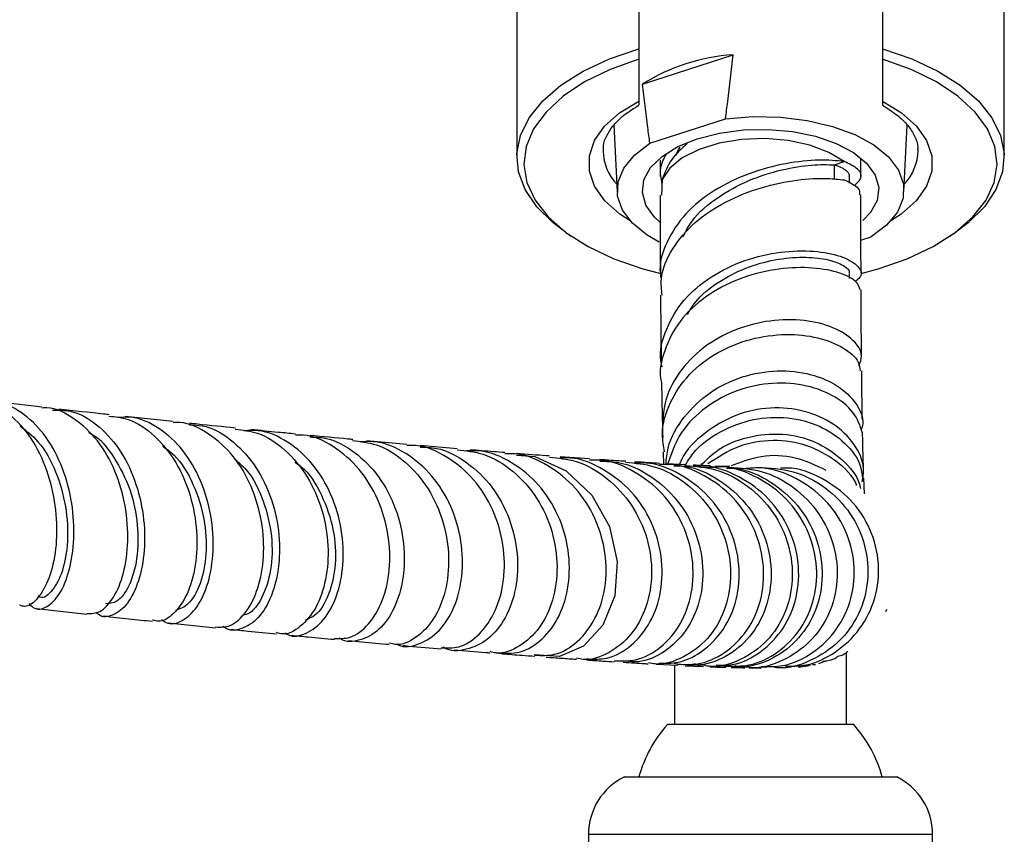
# Model space of a CAD drawing. Units: millimetres. Extents: x 3 to 1996, y 5 to 1995.
# Drawn here: x 1080 to 1149, y 1278 to 1335 of the extents above; entities that cross this region are included whole.
import ezdxf

# ---------------------------------------------------------------- set-up
doc = ezdxf.new("R2010")
doc.units = ezdxf.units.MM

msp = doc.modelspace()

# ---------------------------------------------------------------- linework, layer by layer
at = {"color": 7, "linetype": 'Continuous', "lineweight": 25}
for p, q in [((1123.05, 1346.362), (1123.05, 1333.065)), ((1140.05, 1346.362), (1140.05, 1333.065)), ((1114.55, 1338.797), (1114.55, 1325.5)), ((1148.55, 1325.5), (1148.55, 1338.797)), ((1123.05, 1333.065), (1123.05, 1332.338)), ((1140.05, 1333.065), (1140.05, 1332.338)), ((1123.05, 1332.338), (1123.05, 1329.413)), ((1123.313, 1330.588), (1129.628, 1332.641)), ((1140.05, 1332.338), (1140.05, 1329.413)), ((1123.832, 1326.467), (1129.11, 1328.183)), ((1121.326, 1327.742), (1121.553, 1323.071)), ((1141.547, 1323.071), (1141.773, 1327.735)), ((1142.534, 1325.967), (1142.529, 1326.09)), ((1138.55, 1324.152), (1138.55, 1325.348)), ((1124.55, 1325.292), (1124.55, 1324.151)), ((1136.711, 1324.964), (1137.377, 1325.192)), ((1137.75, 1323.687), (1137.75, 1324.156)), ((1124.698, 1323.937), (1124.652, 1322.856)), ((1117.937, 1320.267), (1118.338, 1319.992)), ((1138.553, 1319.699), (1139.267, 1319.932)), ((1144.762, 1319.992), (1145.162, 1320.267)), ((1137.762, 1317.039), (1137.76, 1317.36)), ((1090.591, 1307.054), (1087.247, 1307.412)), ((1106.873, 1305.467), (1104.072, 1305.72)), ((1110.397, 1305.165), (1107.819, 1305.384)), ((1124.752, 1304.937), (1124.783, 1304.057)), ((1119.614, 1304.453), (1117.564, 1304.599)), ((1126.363, 1304.045), (1124.994, 1304.114)), ((1127.673, 1303.881), (1128.406, 1303.847)), ((1129.413, 1303.918), (1128.411, 1303.954)), ((1129.777, 1303.804), (1129.263, 1303.785)), ((1138.806, 1302.017), (1138.754, 1303.107)), ((1081.04, 1294.02), (1084.566, 1293.627)), ((1140.325, 1293.937), (1140.271, 1293.775)), ((1090.254, 1293.016), (1093.539, 1292.677)), ((1135.616, 1290.174), (1136.143, 1290.385)), ((1137.55, 1285.918), (1137.55, 1290.95)), ((1124.258, 1290.134), (1125.782, 1290.054)), ((1125.55, 1290.066), (1125.55, 1285.918)), ((1126.288, 1290.029), (1127.568, 1289.975)), ((1135.166, 1290.115), (1135.382, 1290.122)), ((1131.55, 1285.918), (1125.05, 1285.918)), ((1138.05, 1285.918), (1131.55, 1285.918)), ((1122.05, 1282.268), (1123.17, 1282.268)), ((1123.17, 1282.268), (1141.05, 1282.268)), ((1119.55, 1278.268), (1119.55, 1276.268)), ((1143.55, 1276.268), (1143.55, 1278.268))]:
    msp.add_line(p, q, dxfattribs=at)
at = {"color": 8, "linetype": 'Continuous', "lineweight": 25}
for p, q in [((1136.711, 1323.969), (1136.711, 1324.964)), ((1119.55, 1278.268), (1120.964, 1278.268)), ((1120.964, 1278.268), (1143.55, 1278.268))]:
    msp.add_line(p, q, dxfattribs=at)
at = {"color": 7, "linetype": 'Continuous', "lineweight": 25, "flags": 128}
for points in [[(1117.937, 1320.267), (1117.081, 1320.914), (1115.94, 1322.04), (1115.129, 1323.239), (1114.665, 1324.486), (1114.557, 1325.754), (1114.808, 1327.017), (1115.413, 1328.248), (1116.358, 1329.421), (1117.624, 1330.511), (1119.184, 1331.495), (1121.006, 1332.352), (1123.05, 1333.065)], [(1140.05, 1333.065), (1142.094, 1332.352), (1143.915, 1331.495), (1145.475, 1330.511), (1146.741, 1329.421), (1147.687, 1328.248), (1148.291, 1327.017), (1148.542, 1325.754), (1148.435, 1324.486), (1147.97, 1323.239), (1147.159, 1322.04), (1146.019, 1320.914), (1145.162, 1320.267)], [(1123.05, 1332.338), (1121.05, 1331.611), (1119.281, 1330.741), (1117.783, 1329.745), (1116.588, 1328.646), (1115.723, 1327.468), (1115.207, 1326.238), (1115.051, 1324.981), (1115.258, 1323.727), (1115.825, 1322.503), (1116.738, 1321.335), (1117.978, 1320.249), (1119.516, 1319.269), (1121.32, 1318.418), (1123.35, 1317.713), (1124.494, 1317.406)], [(1138.559, 1317.395), (1139.749, 1317.713), (1141.779, 1318.418), (1143.583, 1319.269), (1145.122, 1320.249), (1146.361, 1321.335), (1147.274, 1322.503), (1147.841, 1323.727), (1148.049, 1324.981), (1147.893, 1326.238), (1147.376, 1327.468), (1146.511, 1328.646), (1145.317, 1329.745), (1143.818, 1330.741), (1142.05, 1331.611), (1140.05, 1332.338)], [(1129.11, 1328.183), (1131.013, 1328.331), (1132.936, 1328.288), (1134.808, 1328.058), (1136.559, 1327.647), (1138.125, 1327.071), (1139.447, 1326.352), (1140.476, 1325.516), (1141.174, 1324.594), (1141.516, 1323.62), (1141.488, 1322.631), (1141.092, 1321.663), (1140.343, 1320.752), (1139.267, 1319.932)], [(1124.527, 1320.974), (1124.155, 1321.32), (1123.556, 1322.151), (1123.306, 1323.028), (1123.417, 1323.912), (1123.883, 1324.766), (1124.685, 1325.55), (1125.786, 1326.233), (1127.139, 1326.782), (1128.685, 1327.175), (1130.356, 1327.394), (1132.079, 1327.43), (1133.78, 1327.281), (1135.382, 1326.954), (1136.817, 1326.462), (1138.022, 1325.828), (1138.944, 1325.079), (1139.543, 1324.248), (1139.793, 1323.371), (1139.682, 1322.486), (1139.216, 1321.633), (1138.693, 1321.078)], [(1137.377, 1325.192), (1136.315, 1325.834), (1134.992, 1326.331), (1133.479, 1326.657), (1131.861, 1326.793), (1130.225, 1326.731), (1128.663, 1326.476), (1127.258, 1326.041), (1126.089, 1325.45), (1125.22, 1324.736), (1124.698, 1323.937)], [(1124.47, 1319.57), (1123.653, 1320.047), (1122.623, 1320.883), (1121.925, 1321.805), (1121.583, 1322.778), (1121.611, 1323.767), (1122.007, 1324.735), (1122.756, 1325.647), (1123.832, 1326.467)], [(1114.528, 1304.72), (1115.799, 1304.623), (1117.993, 1303.626), (1119.792, 1301.928), (1121.016, 1299.731), (1121.558, 1297.294), (1121.385, 1294.907), (1120.555, 1292.856), (1119.203, 1291.385), (1117.528, 1290.67), (1115.77, 1290.795), (1115.77, 1290.795)]]:
    msp.add_lwpolyline(points, dxfattribs=at)
at = {"color": 8, "linetype": 'Continuous', "lineweight": 25, "flags": 128}
for points in [[(1122.46, 1321.057), (1121.741, 1321.532), (1120.695, 1322.46), (1119.978, 1323.467), (1119.612, 1324.523), (1119.608, 1325.595), (1119.966, 1326.651), (1120.675, 1327.659), (1121.713, 1328.589), (1123.05, 1329.413)], [(1140.05, 1329.413), (1141.386, 1328.589), (1142.425, 1327.659), (1143.133, 1326.651), (1143.491, 1325.595), (1143.487, 1324.523), (1143.121, 1323.467), (1142.404, 1322.46), (1141.359, 1321.532), (1140.639, 1321.057)]]:
    msp.add_lwpolyline(points, dxfattribs=at)
at = {"color": 7, "linetype": 'Continuous', "lineweight": 25}
for centre, radius, start, end in [((1130.531, 1319.125), 13.546, 93.82099, 122.19656), ((1131.745, 1279.91), 8.995, 138.09898, 164.80764), ((1131.355, 1279.91), 8.995, 15.19236, 41.90102), ((1124, 1278.268), 4.45, 115.98923, 180), ((1139.1, 1278.268), 4.45, 0, 64.01077)]:
    msp.add_arc(centre, radius, start, end, dxfattribs=at)
at = {"color": 8, "linetype": 'Continuous', "lineweight": 25}
for centre, radius, start, end in [((1124.128, 1326.045), 3.566, 182.17552, 223.15958), ((1138.983, 1326.037), 3.552, 316.80384, 358.8791)]:
    msp.add_arc(centre, radius, start, end, dxfattribs=at)
at = {"color": 7, "linetype": 'Continuous', "lineweight": 25}
for points, knots in [([(1129.11, 1328.183), (1129.159, 1328.583), (1129.344, 1330.072), (1129.508, 1331.556), (1129.628, 1332.641)], [0, 0, 0, 0, 0.269129, 1, 1, 1, 1]), ([(1123.832, 1326.467), (1123.782, 1326.835), (1123.597, 1328.203), (1123.433, 1329.581), (1123.313, 1330.588)], [0, 0, 0, 0, 0.269129, 1, 1, 1, 1]), ([(1120.598, 1325.923), (1120.59, 1326.044), (1120.569, 1326.403), (1120.796, 1327.004), (1121.297, 1327.762), (1122.034, 1328.487), (1122.737, 1328.922), (1123.057, 1329.121)], [0, 0, 0, 0, 0.119068, 0.35173, 0.571013, 0.804447, 1, 1, 1, 1]), ([(1123.05, 1329.413), (1123.05, 1329.33), (1123.05, 1329.167), (1123.05, 1329.147), (1123.05, 1329.137)], [0, 0, 0, 0, 0.508818, 1, 1, 1, 1]), ([(1140.045, 1329.13), (1140.398, 1328.904), (1141.112, 1328.448), (1141.859, 1327.697), (1142.329, 1326.941), (1142.532, 1326.406), (1142.512, 1326.113), (1142.508, 1326.058)], [0, 0, 0, 0, 0.22977, 0.465302, 0.701421, 0.943752, 1, 1, 1, 1]), ([(1140.05, 1329.413), (1140.05, 1329.33), (1140.05, 1329.169), (1140.05, 1329.149), (1140.05, 1329.139)], [0, 0, 0, 0, 0.518513, 1, 1, 1, 1]), ([(1126.432, 1326.446), (1126.041, 1326.09), (1125.203, 1325.327), (1124.874, 1324.42), (1124.698, 1323.937)], [0, 0, 0, 0, 0.466929, 1, 1, 1, 1]), ([(1125.659, 1325.646), (1125.713, 1325.775), (1125.791, 1325.959), (1125.9, 1326.139), (1125.933, 1326.193)], [0, 0, 0, 0, 0.70049, 1, 1, 1, 1]), ([(1124.686, 1323.639), (1124.611, 1324.007), (1124.467, 1324.718), (1124.814, 1325.4), (1124.981, 1325.729)], [0, 0, 0, 0, 0.51792, 1, 1, 1, 1]), ([(1137.377, 1325.192), (1136.832, 1325.247), (1135.74, 1325.357), (1133.338, 1325.113), (1130.754, 1324.427), (1128.275, 1323.244), (1126.214, 1321.601), (1124.942, 1319.599), (1124.417, 1318.027), (1124.592, 1317.205), (1124.61, 1317.121)], [0, 0, 0, 0, 0.141845, 0.283715, 0.424843, 0.565323, 0.705279, 0.844837, 0.984114, 1, 1, 1, 1]), ([(1126.137, 1319.933), (1126.334, 1320.321), (1126.865, 1321.365), (1128.511, 1322.736), (1130.716, 1323.94), (1133.055, 1324.674), (1135.23, 1325.007), (1136.217, 1324.979), (1136.711, 1324.964)], [0, 0, 0, 0, 0.105229, 0.283437, 0.461743, 0.640404, 0.819714, 1, 1, 1, 1]), ([(1136.711, 1324.964), (1136.899, 1324.896), (1137.183, 1324.793), (1137.456, 1324.626), (1137.624, 1324.474), (1137.749, 1324.315), (1137.719, 1324.204), (1137.706, 1324.156)], [0, 0, 0, 0, 0.30168, 0.455796, 0.636626, 0.844159, 1, 1, 1, 1]), ([(1138.078, 1323.49), (1138.28, 1323.677), (1138.713, 1324.078), (1138.402, 1324.725), (1137.694, 1325.048), (1137.377, 1325.192)], [0, 0, 0, 0, 0.326011, 0.698388, 1, 1, 1, 1]), ([(1124.683, 1315.88), (1124.645, 1316.255), (1124.535, 1317.365), (1125.32, 1319.145), (1126.887, 1321.002), (1129.098, 1322.461), (1131.621, 1323.453), (1134.135, 1323.966), (1136.141, 1324.061), (1137.02, 1323.952), (1137.384, 1323.907)], [0, 0, 0, 0, 0.06988, 0.206969, 0.344211, 0.481917, 0.620397, 0.759891, 0.900572, 1, 1, 1, 1]), ([(1137.384, 1323.907), (1137.792, 1323.722), (1138.47, 1323.414), (1138.458, 1323.022), (1138.453, 1322.866)], [0, 0, 0, 0, 0.602031, 1, 1, 1, 1]), ([(1124.55, 1322.857), (1124.55, 1322.327), (1124.551, 1321.178), (1124.555, 1319.468), (1124.559, 1318.072), (1124.565, 1317.316), (1124.566, 1317.116)], [0, 0, 0, 0, 0.270735, 0.587031, 0.891238, 1, 1, 1, 1]), ([(1138.559, 1317.429), (1138.558, 1317.61), (1138.554, 1318.308), (1138.553, 1319.645), (1138.55, 1321.268), (1138.55, 1322.365), (1138.55, 1322.87)], [0, 0, 0, 0, 0.106828, 0.412586, 0.729841, 1, 1, 1, 1]), ([(1124.686, 1310.882), (1124.655, 1311.013), (1124.448, 1311.893), (1124.912, 1313.55), (1126.099, 1315.59), (1128.056, 1317.238), (1130.439, 1318.373), (1132.974, 1318.952), (1135.329, 1319.006), (1137.219, 1318.63), (1138.366, 1317.986), (1138.731, 1317.299), (1138.326, 1316.965), (1138.161, 1316.828)], [0, 0, 0, 0, 0.017553, 0.118455, 0.219241, 0.320003, 0.420846, 0.521849, 0.623094, 0.724654, 0.826633, 0.929137, 1, 1, 1, 1]), ([(1126.449, 1314.53), (1126.62, 1314.819), (1127.132, 1315.684), (1128.56, 1316.813), (1130.494, 1317.823), (1132.575, 1318.399), (1134.538, 1318.577), (1136.194, 1318.411), (1137.296, 1318.013), (1137.805, 1317.611), (1137.715, 1317.414), (1137.698, 1317.375)], [0, 0, 0, 0, 0.0645, 0.192834, 0.32113, 0.449536, 0.57826, 0.707458, 0.837261, 0.967822, 1, 1, 1, 1]), ([(1138.497, 1316.235), (1138.429, 1316.445), (1138.28, 1316.905), (1136.977, 1317.521), (1134.99, 1317.858), (1132.541, 1317.735), (1129.984, 1317.063), (1127.652, 1315.833), (1125.805, 1314.109), (1124.796, 1312.037), (1124.433, 1310.504), (1124.641, 1309.766), (1124.642, 1309.763)], [0, 0, 0, 0, 0.097672, 0.213591, 0.328594, 0.442613, 0.555612, 0.667641, 0.778816, 0.889339, 0.999462, 1, 1, 1, 1]), ([(1124.575, 1315.877), (1124.579, 1315.249), (1124.59, 1313.596), (1124.607, 1311.934), (1124.624, 1310.944), (1124.625, 1310.874)], [0, 0, 0, 0, 0.362862, 0.954903, 1, 1, 1, 1]), ([(1138.593, 1311.645), (1138.59, 1311.927), (1138.574, 1313.321), (1138.569, 1314.946), (1138.565, 1316.243)], [0, 0, 0, 0, 0.202097, 1, 1, 1, 1]), ([(1138.407, 1310.968), (1138.5, 1311.191), (1138.735, 1311.758), (1138.11, 1312.752), (1136.717, 1313.663), (1134.655, 1314.19), (1132.227, 1314.174), (1129.729, 1313.537), (1127.469, 1312.278), (1125.747, 1310.479), (1124.696, 1308.293), (1124.712, 1306.725), (1124.72, 1305.943)], [0, 0, 0, 0, 0.068208, 0.173342, 0.277824, 0.381771, 0.485341, 0.588635, 0.691727, 0.794675, 0.897557, 1, 1, 1, 1]), ([(1124.854, 1304.948), (1124.784, 1305.344), (1124.579, 1306.508), (1125.162, 1308.424), (1126.488, 1310.412), (1128.485, 1311.941), (1130.86, 1312.892), (1133.338, 1313.225), (1135.625, 1312.974), (1137.389, 1312.249), (1138.418, 1311.367), (1138.47, 1310.793), (1138.489, 1310.585)], [0, 0, 0, 0, 0.056319, 0.165116, 0.273762, 0.382541, 0.491714, 0.6015, 0.712151, 0.823746, 0.93632, 1, 1, 1, 1]), ([(1124.95, 1304.061), (1124.983, 1304.449), (1125.084, 1305.64), (1126.146, 1307.435), (1127.944, 1309.169), (1130.25, 1310.281), (1132.728, 1310.701), (1135.082, 1310.439), (1137.038, 1309.594), (1138.285, 1308.348), (1138.801, 1307.211), (1138.608, 1306.617), (1138.562, 1306.475)], [0, 0, 0, 0, 0.05483, 0.168402, 0.281862, 0.395366, 0.508962, 0.622636, 0.736368, 0.850232, 0.96438, 1, 1, 1, 1]), ([(1138.651, 1307.195), (1138.642, 1307.65), (1138.621, 1308.666), (1138.61, 1309.907), (1138.604, 1310.594)], [0, 0, 0, 0, 0.446573, 1, 1, 1, 1]), ([(1124.643, 1309.763), (1124.65, 1309.34), (1124.671, 1307.976), (1124.703, 1306.773), (1124.725, 1305.943)], [0, 0, 0, 0, 0.31025, 1, 1, 1, 1]), ([(1138.658, 1306.27), (1138.493, 1306.759), (1138.162, 1307.738), (1136.628, 1308.954), (1134.543, 1309.698), (1132.099, 1309.812), (1129.62, 1309.223), (1127.435, 1307.945), (1125.774, 1306.177), (1125.292, 1304.74), (1125.064, 1304.063)], [0, 0, 0, 0, 0.129133, 0.258227, 0.386379, 0.513575, 0.639804, 0.765074, 0.889485, 1, 1, 1, 1]), ([(1076.655, 1308.515), (1077.05, 1308.477), (1078.098, 1308.376), (1079.622, 1307.273), (1081.052, 1305.445), (1082.026, 1303.1), (1082.493, 1300.562), (1082.457, 1298.125), (1081.979, 1296.062), (1081.186, 1294.682), (1080.408, 1294.054), (1079.988, 1294.206), (1079.872, 1294.248)], [0, 0, 0, 0, 0.067627, 0.179083, 0.290617, 0.40214, 0.513574, 0.624865, 0.735983, 0.846918, 0.957671, 1, 1, 1, 1]), ([(1080.515, 1294.355), (1080.651, 1294.229), (1081.063, 1293.846), (1081.903, 1294.113), (1082.801, 1295.113), (1083.463, 1296.877), (1083.739, 1299.146), (1083.538, 1301.668), (1082.825, 1304.137), (1081.626, 1306.279), (1080.023, 1307.778), (1078.526, 1308.518), (1077.605, 1308.426), (1077.34, 1308.4)], [0, 0, 0, 0, 0.04992, 0.150751, 0.251687, 0.352705, 0.453775, 0.554869, 0.655965, 0.75705, 0.858107, 0.959121, 1, 1, 1, 1]), ([(1081.433, 1308.065), (1080.391, 1308.18), (1079.244, 1308.307), (1078.024, 1308.456), (1077.911, 1308.47)], [0, 0, 0, 0, 0.907935, 1, 1, 1, 1]), ([(1084.567, 1293.665), (1084.871, 1293.667), (1085.52, 1293.671), (1086.463, 1294.702), (1087.182, 1296.418), (1087.499, 1298.676), (1087.316, 1301.187), (1086.598, 1303.657), (1085.371, 1305.817), (1083.718, 1307.314), (1082.33, 1308.054), (1081.543, 1308.006), (1081.43, 1307.999)], [0, 0, 0, 0, 0.09639, 0.206407, 0.316598, 0.426983, 0.537565, 0.648333, 0.759262, 0.870311, 0.981417, 1, 1, 1, 1]), ([(1082.165, 1307.849), (1082.577, 1307.853), (1083.661, 1307.864), (1085.29, 1306.93), (1086.855, 1305.261), (1087.974, 1303.019), (1088.575, 1300.514), (1088.641, 1298.029), (1088.223, 1295.866), (1087.422, 1294.257), (1086.416, 1293.478), (1085.596, 1293.342), (1085.247, 1293.708), (1085.189, 1293.769)], [0, 0, 0, 0, 0.06233, 0.164068, 0.26589, 0.36778, 0.46972, 0.571692, 0.673677, 0.775651, 0.877584, 0.979443, 1, 1, 1, 1]), ([(1086.12, 1307.533), (1085.992, 1307.547), (1084.872, 1307.667), (1083.676, 1307.806), (1082.617, 1307.93)], [0, 0, 0, 0, 0.11426, 1, 1, 1, 1]), ([(1138.646, 1302.849), (1138.698, 1303.165), (1138.846, 1304.052), (1138.151, 1305.533), (1136.714, 1306.963), (1134.643, 1307.881), (1132.246, 1308.118), (1129.777, 1307.608), (1127.635, 1306.327), (1126.28, 1305.053), (1125.936, 1304.179), (1125.893, 1304.069)], [0, 0, 0, 0, 0.072033, 0.202697, 0.332846, 0.462732, 0.592529, 0.722268, 0.851887, 0.981362, 1, 1, 1, 1]), ([(1086.106, 1307.437), (1086.56, 1307.39), (1087.703, 1307.27), (1089.347, 1306.127), (1090.847, 1304.274), (1091.853, 1301.92), (1092.303, 1299.387), (1092.199, 1296.969), (1091.609, 1294.937), (1090.668, 1293.601), (1089.768, 1293.012), (1089.281, 1293.178), (1089.156, 1293.221)], [0, 0, 0, 0, 0.0733777, 0.1846442, 0.2959811, 0.4073114, 0.5185648, 0.6296826, 0.7406197, 0.8513462, 0.9618518, 1, 1, 1, 1]), ([(1089.777, 1293.253), (1089.88, 1293.174), (1090.316, 1292.835), (1091.235, 1293.084), (1092.291, 1294.026), (1093.086, 1295.757), (1093.453, 1297.999), (1093.295, 1300.51), (1092.575, 1302.981), (1091.324, 1305.139), (1089.635, 1306.665), (1088.025, 1307.435), (1087.028, 1307.354), (1086.722, 1307.329)], [0, 0, 0, 0, 0.031417, 0.133732, 0.236161, 0.3387, 0.441325, 0.544003, 0.646697, 0.74937, 0.851997, 0.954557, 1, 1, 1, 1]), ([(1093.54, 1292.728), (1093.88, 1292.719), (1094.625, 1292.7), (1095.71, 1293.685), (1096.562, 1295.365), (1096.972, 1297.599), (1096.835, 1300.098), (1096.113, 1302.568), (1094.838, 1304.74), (1093.103, 1306.264), (1091.605, 1307.028), (1090.742, 1306.985), (1090.588, 1306.977)], [0, 0, 0, 0, 0.092109, 0.201902, 0.311887, 0.422103, 0.532556, 0.643225, 0.754062, 0.865006, 0.975988, 1, 1, 1, 1]), ([(1091.721, 1306.826), (1092.025, 1306.82), (1093.035, 1306.802), (1094.626, 1305.878), (1096.266, 1304.199), (1097.423, 1301.943), (1098.016, 1299.442), (1098.025, 1296.97), (1097.502, 1294.835), (1096.557, 1293.259), (1095.384, 1292.533), (1094.465, 1292.408), (1094.08, 1292.75), (1094.043, 1292.783)], [0, 0, 0, 0, 0.04509, 0.149764, 0.25453, 0.359387, 0.464323, 0.569311, 0.67431, 0.779277, 0.884168, 0.988955, 1, 1, 1, 1]), ([(1094.923, 1306.605), (1094.058, 1306.691), (1093.023, 1306.792), (1091.912, 1306.912), (1091.73, 1306.932)], [0, 0, 0, 0, 0.836396, 1, 1, 1, 1]), ([(1126.25, 1303.905), (1126.435, 1304.222), (1127.032, 1305.241), (1128.728, 1306.441), (1131.037, 1307.319), (1133.485, 1307.427), (1135.747, 1306.823), (1137.507, 1305.61), (1138.538, 1304.265), (1138.621, 1303.385), (1138.648, 1303.093)], [0, 0, 0, 0, 0.064067, 0.206169, 0.348596, 0.491722, 0.635859, 0.78116, 0.927576, 1, 1, 1, 1]), ([(1079.901, 1306.749), (1080.337, 1306.416), (1081.351, 1305.643), (1082.459, 1303.601), (1083.162, 1301.13), (1083.29, 1298.658), (1082.915, 1296.549), (1082.191, 1295.214), (1081.519, 1294.655), (1081.213, 1294.838), (1081.175, 1294.86)], [0, 0, 0, 0, 0.109706, 0.25465, 0.39969, 0.544761, 0.689791, 0.834714, 0.97948, 1, 1, 1, 1]), ([(1084.687, 1306.283), (1084.747, 1306.257), (1085.45, 1305.955), (1086.517, 1304.577), (1087.652, 1302.369), (1088.173, 1299.83), (1088.118, 1297.438), (1087.568, 1295.546), (1086.726, 1294.381), (1086.128, 1294.356), (1085.853, 1294.344)], [0, 0, 0, 0, 0.013345, 0.15737, 0.301535, 0.445778, 0.590026, 0.7342, 0.878238, 1, 1, 1, 1]), ([(1094.91, 1306.517), (1095.436, 1306.46), (1096.684, 1306.325), (1098.455, 1305.142), (1100.019, 1303.271), (1101.048, 1300.913), (1101.474, 1298.385), (1101.297, 1295.985), (1100.587, 1293.979), (1099.492, 1292.683), (1098.475, 1292.125), (1097.927, 1292.297), (1097.801, 1292.337)], [0, 0, 0, 0, 0.080608, 0.191626, 0.302728, 0.413839, 0.524881, 0.635777, 0.746468, 0.856917, 0.967118, 1, 1, 1, 1]), ([(1098.363, 1292.32), (1098.431, 1292.275), (1098.893, 1291.97), (1099.898, 1292.211), (1101.117, 1293.106), (1102.051, 1294.809), (1102.514, 1297.028), (1102.405, 1299.527), (1101.684, 1301.997), (1100.389, 1304.164), (1098.62, 1305.71), (1096.915, 1306.502), (1095.855, 1306.43), (1095.52, 1306.408)], [0, 0, 0, 0, 0.017908, 0.12141, 0.225027, 0.32876, 0.432594, 0.5365, 0.640438, 0.744362, 0.848231, 0.952014, 1, 1, 1, 1]), ([(1099.107, 1306.189), (1098.713, 1306.226), (1097.721, 1306.32), (1096.651, 1306.43), (1096.006, 1306.496)], [0, 0, 0, 0, 0.396951, 1, 1, 1, 1]), ([(1101.827, 1291.935), (1102.196, 1291.92), (1103.031, 1291.886), (1104.254, 1292.834), (1105.244, 1294.486), (1105.752, 1296.7), (1105.666, 1299.186), (1104.945, 1301.654), (1103.627, 1303.831), (1101.815, 1305.373), (1100.219, 1306.153), (1099.29, 1306.114), (1099.104, 1306.106)], [0, 0, 0, 0, 0.087269, 0.197138, 0.307208, 0.41752, 0.528087, 0.63889, 0.749885, 0.861002, 0.972162, 1, 1, 1, 1]), ([(1127.382, 1303.994), (1127.714, 1304.334), (1128.625, 1305.268), (1130.659, 1306.066), (1133.091, 1306.307), (1135.433, 1305.735), (1137.273, 1304.473), (1138.337, 1303.25), (1138.493, 1302.497), (1138.513, 1302.398)], [0, 0, 0, 0, 0.099926, 0.274721, 0.449413, 0.624092, 0.798791, 0.973681, 1, 1, 1, 1]), ([(1138.731, 1303.856), (1138.713, 1304.373), (1138.688, 1305.085), (1138.672, 1306.017), (1138.668, 1306.273)], [0, 0, 0, 0, 0.725926, 1, 1, 1, 1]), ([(1100.124, 1305.981), (1100.48, 1305.973), (1101.575, 1305.947), (1103.278, 1304.997), (1104.987, 1303.301), (1106.176, 1301.042), (1106.756, 1298.544), (1106.701, 1296.087), (1106.069, 1293.974), (1104.975, 1292.426), (1103.631, 1291.74), (1102.607, 1291.622), (1102.181, 1291.947), (1102.165, 1291.96)], [0, 0, 0, 0, 0.050494, 0.155306, 0.260223, 0.365242, 0.470343, 0.575492, 0.680645, 0.785758, 0.890791, 0.995716, 1, 1, 1, 1]), ([(1103.105, 1305.808), (1102.995, 1305.818), (1102.057, 1305.902), (1101.035, 1306.002), (1100.133, 1306.09)], [0, 0, 0, 0, 0.117565, 1, 1, 1, 1]), ([(1103.093, 1305.726), (1103.653, 1305.665), (1104.97, 1305.52), (1106.831, 1304.32), (1108.453, 1302.44), (1109.502, 1300.082), (1109.9, 1297.562), (1109.646, 1295.177), (1108.815, 1293.192), (1107.562, 1291.923), (1106.418, 1291.386), (1105.803, 1291.564), (1105.67, 1291.603)], [0, 0, 0, 0, 0.0824229, 0.1935691, 0.3047976, 0.4160269, 0.5271728, 0.6381574, 0.7489195, 0.8594226, 0.9696613, 1, 1, 1, 1]), ([(1106.174, 1291.546), (1106.208, 1291.527), (1106.698, 1291.249), (1107.792, 1291.491), (1109.178, 1292.35), (1110.253, 1294.035), (1110.815, 1296.236), (1110.758, 1298.723), (1110.041, 1301.189), (1108.705, 1303.359), (1106.862, 1304.914), (1105.078, 1305.717), (1103.972, 1305.652), (1103.622, 1305.632)], [0, 0, 0, 0, 0.007791, 0.112321, 0.216978, 0.321763, 0.426658, 0.531631, 0.636638, 0.741633, 0.846573, 0.951425, 1, 1, 1, 1]), ([(1138.252, 1302.593), (1138.248, 1302.608), (1138.024, 1303.277), (1136.848, 1304.357), (1134.856, 1305.496), (1132.436, 1305.855), (1129.963, 1305.458), (1128.57, 1304.556), (1127.875, 1304.106)], [0, 0, 0, 0, 0.004443, 0.206173, 0.406679, 0.605783, 0.803501, 1, 1, 1, 1]), ([(1089.831, 1305.355), (1090.11, 1305.159), (1091.002, 1304.533), (1092.051, 1302.706), (1092.826, 1300.271), (1092.957, 1297.777), (1092.528, 1295.678), (1091.716, 1294.223), (1091.057, 1293.985), (1090.753, 1293.875)], [0, 0, 0, 0, 0.072027, 0.230349, 0.388782, 0.547244, 0.705652, 0.863929, 1, 1, 1, 1]), ([(1109.28, 1291.279), (1109.69, 1291.261), (1110.626, 1291.218), (1111.996, 1292.146), (1113.125, 1293.78), (1113.731, 1295.979), (1113.696, 1298.453), (1112.98, 1300.916), (1111.623, 1303.092), (1109.739, 1304.64), (1108.06, 1305.427), (1107.079, 1305.389), (1106.871, 1305.381)], [0, 0, 0, 0, 0.085334, 0.195132, 0.305143, 0.415416, 0.525966, 0.636771, 0.747781, 0.858926, 0.970121, 1, 1, 1, 1]), ([(1107.811, 1305.277), (1108.192, 1305.267), (1109.343, 1305.236), (1111.128, 1304.277), (1112.901, 1302.575), (1114.118, 1300.317), (1114.681, 1297.826), (1114.562, 1295.38), (1113.82, 1293.284), (1112.575, 1291.755), (1111.056, 1291.089), (1109.897, 1290.988), (1109.405, 1291.324), (1109.381, 1291.34)], [0, 0, 0, 0, 0.051819, 0.156362, 0.261014, 0.365774, 0.470621, 0.575522, 0.680428, 0.785289, 0.890059, 0.994707, 1, 1, 1, 1]), ([(1110.385, 1305.089), (1110.998, 1305.024), (1112.397, 1304.876), (1114.359, 1303.664), (1116.035, 1301.783), (1117.101, 1299.43), (1117.47, 1296.917), (1117.139, 1294.543), (1116.187, 1292.572), (1114.778, 1291.319), (1113.508, 1290.793), (1112.824, 1290.973), (1112.684, 1291.01)], [0, 0, 0, 0, 0.086483, 0.197406, 0.308415, 0.419426, 0.530346, 0.641093, 0.751598, 0.861822, 0.97176, 1, 1, 1, 1]), ([(1113.117, 1290.923), (1113.677, 1290.888), (1114.799, 1290.819), (1116.376, 1291.784), (1117.584, 1293.424), (1118.246, 1295.622), (1118.24, 1298.097), (1117.529, 1300.557), (1116.155, 1302.723), (1114.244, 1304.277), (1112.4, 1305.078), (1111.264, 1305.017), (1110.912, 1304.998)], [0, 0, 0, 0, 0.1052766, 0.2109296, 0.31672, 0.4226333, 0.5286361, 0.6346799, 0.7407101, 0.8466768, 0.9525436, 1, 1, 1, 1]), ([(1113.714, 1304.894), (1113.202, 1304.933), (1112.448, 1304.99), (1111.582, 1305.064), (1111.304, 1305.088)], [0, 0, 0, 0, 0.679431, 1, 1, 1, 1]), ([(1115.813, 1290.761), (1116.268, 1290.741), (1117.311, 1290.696), (1118.833, 1291.617), (1120.098, 1293.243), (1120.8, 1295.433), (1120.816, 1297.898), (1120.105, 1300.352), (1118.713, 1302.521), (1116.763, 1304.066), (1114.995, 1304.853), (1113.953, 1304.81), (1113.713, 1304.8)], [0, 0, 0, 0, 0.0846848, 0.1940776, 0.3036958, 0.4135936, 0.523788, 0.6342584, 0.7449513, 0.8557887, 0.96668, 1, 1, 1, 1]), ([(1116.838, 1304.651), (1116.757, 1304.656), (1116.072, 1304.705), (1115.256, 1304.771), (1114.536, 1304.829)], [0, 0, 0, 0, 0.118597, 1, 1, 1, 1]), ([(1129.531, 1303.998), (1130.208, 1304.252), (1131.645, 1304.794), (1134.019, 1304.678), (1135.405, 1304.004), (1136.093, 1303.669)], [0, 0, 0, 0, 0.309706, 0.657821, 1, 1, 1, 1]), ([(1094.866, 1304.457), (1095.146, 1304.217), (1096.016, 1303.471), (1096.95, 1301.523), (1097.541, 1299.048), (1097.465, 1296.621), (1096.833, 1294.726), (1096.034, 1293.634), (1095.508, 1293.559), (1095.367, 1293.539)], [0, 0, 0, 0, 0.080944, 0.252084, 0.423325, 0.594577, 0.765749, 0.936759, 1, 1, 1, 1]), ([(1099.065, 1304.234), (1099.212, 1304.137), (1100.003, 1303.618), (1101.004, 1301.947), (1101.848, 1299.548), (1101.982, 1297.042), (1101.489, 1294.932), (1100.674, 1293.548), (1100.036, 1293.303), (1099.808, 1293.215)], [0, 0, 0, 0, 0.03934, 0.21218, 0.385156, 0.558178, 0.731147, 0.903969, 1, 1, 1, 1]), ([(1116.827, 1304.577), (1117.457, 1304.514), (1118.9, 1304.371), (1120.926, 1303.168), (1122.652, 1301.296), (1123.731, 1298.952), (1124.072, 1296.447), (1123.667, 1294.081), (1122.597, 1292.115), (1121.036, 1290.866), (1119.635, 1290.343), (1118.874, 1290.523), (1118.719, 1290.559)], [0, 0, 0, 0, 0.0862161, 0.1972032, 0.3082826, 0.4193618, 0.5303441, 0.6411387, 0.7516734, 0.8619061, 0.9718334, 1, 1, 1, 1]), ([(1119.419, 1290.507), (1119.893, 1290.487), (1120.989, 1290.439), (1122.592, 1291.357), (1123.936, 1292.985), (1124.693, 1295.179), (1124.738, 1297.647), (1124.032, 1300.097), (1122.626, 1302.255), (1120.653, 1303.787), (1118.862, 1304.564), (1117.809, 1304.517), (1117.564, 1304.506)], [0, 0, 0, 0, 0.083812, 0.193881, 0.304103, 0.414462, 0.524918, 0.635417, 0.745899, 0.856309, 0.966606, 1, 1, 1, 1]), ([(1121.339, 1290.378), (1121.839, 1290.36), (1122.986, 1290.318), (1124.654, 1291.243), (1126.049, 1292.868), (1126.843, 1295.055), (1126.909, 1297.513), (1126.205, 1299.957), (1124.783, 1302.112), (1122.776, 1303.644), (1120.946, 1304.421), (1119.869, 1304.37), (1119.615, 1304.358)], [0, 0, 0, 0, 0.084352, 0.193621, 0.303129, 0.412932, 0.523052, 0.633466, 0.744118, 0.854924, 0.965787, 1, 1, 1, 1]), ([(1120.342, 1304.294), (1120.775, 1304.287), (1122.028, 1304.265), (1123.961, 1303.314), (1125.841, 1301.629), (1127.104, 1299.39), (1127.632, 1296.916), (1127.389, 1294.489), (1126.432, 1292.391), (1124.907, 1290.923), (1123.314, 1290.2), (1122.323, 1290.327), (1121.98, 1290.371)], [0, 0, 0, 0, 0.058288, 0.168408, 0.278668, 0.389067, 0.49958, 0.610164, 0.720756, 0.831293, 0.941721, 1, 1, 1, 1]), ([(1122.143, 1304.286), (1121.714, 1304.31), (1121.177, 1304.341), (1120.489, 1304.391), (1120.349, 1304.401)], [0, 0, 0, 0, 0.797624, 1, 1, 1, 1]), ([(1122.133, 1304.216), (1122.808, 1304.157), (1124.315, 1304.024), (1126.423, 1302.829), (1128.187, 1300.972), (1129.275, 1298.641), (1129.586, 1296.144), (1129.11, 1293.781), (1127.93, 1291.813), (1126.224, 1290.561), (1124.709, 1290.031), (1123.885, 1290.204), (1123.726, 1290.238)], [0, 0, 0, 0, 0.089825, 0.200598, 0.311473, 0.42235, 0.533126, 0.643705, 0.754008, 0.86399, 0.973643, 1, 1, 1, 1]), ([(1124.505, 1304.139), (1124.5, 1304.139), (1124.039, 1304.162), (1123.399, 1304.205), (1122.765, 1304.247)], [0, 0, 0, 0, 0.011127, 1, 1, 1, 1]), ([(1124.449, 1290.216), (1124.9, 1290.203), (1126.031, 1290.169), (1127.714, 1291.077), (1129.187, 1292.704), (1130.035, 1294.899), (1130.13, 1297.36), (1129.434, 1299.8), (1128.004, 1301.943), (1125.982, 1303.458), (1124.125, 1304.221), (1123.032, 1304.162), (1122.766, 1304.148)], [0, 0, 0, 0, 0.073656, 0.184684, 0.295868, 0.407199, 0.518636, 0.630119, 0.741579, 0.852954, 0.964198, 1, 1, 1, 1]), ([(1125.78, 1290.129), (1126.311, 1290.115), (1127.542, 1290.082), (1129.335, 1291.013), (1130.852, 1292.645), (1131.733, 1294.833), (1131.849, 1297.287), (1131.16, 1299.719), (1129.719, 1301.858), (1127.672, 1303.366), (1125.821, 1304.122), (1124.745, 1304.064), (1124.507, 1304.052)], [0, 0, 0, 0, 0.083044, 0.192851, 0.302866, 0.413155, 0.523745, 0.634627, 0.745753, 0.857042, 0.968398, 1, 1, 1, 1]), ([(1125.49, 1303.977), (1125.776, 1303.972), (1126.895, 1303.949), (1128.72, 1303.049), (1130.637, 1301.397), (1131.91, 1299.17), (1132.415, 1296.706), (1132.112, 1294.282), (1131.058, 1292.185), (1129.405, 1290.694), (1127.448, 1289.92), (1126.131, 1290.094), (1125.518, 1290.175)], [0, 0, 0, 0, 0.037185, 0.145398, 0.253763, 0.362276, 0.470907, 0.579606, 0.688314, 0.796968, 0.905523, 1, 1, 1, 1]), ([(1126.354, 1303.978), (1127.051, 1303.926), (1128.592, 1303.809), (1130.744, 1302.632), (1132.527, 1300.795), (1133.612, 1298.478), (1133.888, 1295.989), (1133.346, 1293.627), (1132.069, 1291.653), (1130.242, 1290.391), (1128.627, 1289.851), (1127.746, 1290.017), (1127.578, 1290.049)], [0, 0, 0, 0, 0.091288, 0.201921, 0.312643, 0.423356, 0.533966, 0.644389, 0.754566, 0.864468, 0.974104, 1, 1, 1, 1]), ([(1128.056, 1303.967), (1127.911, 1303.971), (1127.608, 1303.981), (1127.116, 1304.007), (1126.859, 1304.02)], [0, 0, 0, 0, 0.478154, 1, 1, 1, 1]), ([(1128.445, 1290.058), (1128.829, 1290.053), (1129.94, 1290.037), (1131.644, 1290.93), (1133.228, 1292.56), (1134.158, 1294.76), (1134.304, 1297.217), (1133.626, 1299.647), (1132.187, 1301.773), (1130.136, 1303.266), (1128.246, 1304.01), (1127.135, 1303.94), (1126.862, 1303.922)], [0, 0, 0, 0, 0.059553, 0.172279, 0.285132, 0.398102, 0.511156, 0.624246, 0.737318, 0.850313, 0.963188, 1, 1, 1, 1]), ([(1129.121, 1290.001), (1129.665, 1289.99), (1130.952, 1289.964), (1132.832, 1290.9), (1134.447, 1292.54), (1135.403, 1294.734), (1135.566, 1297.186), (1134.898, 1299.61), (1133.457, 1301.732), (1131.396, 1303.223), (1129.479, 1303.964), (1128.347, 1303.887), (1128.059, 1303.867)], [0, 0, 0, 0, 0.080263, 0.189797, 0.299501, 0.409428, 0.519604, 0.630021, 0.740641, 0.851401, 0.962221, 1, 1, 1, 1]), ([(1129.185, 1303.81), (1129.426, 1303.806), (1130.506, 1303.791), (1132.304, 1302.918), (1134.235, 1301.289), (1135.504, 1299.075), (1135.982, 1296.619), (1135.626, 1294.195), (1134.494, 1292.094), (1132.741, 1290.591), (1130.616, 1289.795), (1129.162, 1289.973), (1128.453, 1290.06)], [0, 0, 0, 0, 0.030955, 0.138921, 0.247023, 0.355252, 0.463582, 0.571972, 0.680374, 0.788739, 0.897026, 1, 1, 1, 1]), ([(1129.407, 1303.867), (1130.146, 1303.819), (1131.733, 1303.717), (1133.93, 1302.546), (1135.711, 1300.724), (1136.779, 1298.419), (1137.02, 1295.935), (1136.422, 1293.572), (1135.07, 1291.592), (1133.152, 1290.324), (1131.497, 1289.775), (1130.608, 1289.927), (1130.467, 1289.951)], [0, 0, 0, 0, 0.096522, 0.207091, 0.317734, 0.42837, 0.53892, 0.649316, 0.759509, 0.869475, 0.979221, 1, 1, 1, 1]), ([(1131.581, 1289.968), (1132.09, 1289.961), (1133.371, 1289.942), (1135.276, 1290.868), (1136.968, 1292.51), (1137.986, 1294.708), (1138.196, 1297.16), (1137.558, 1299.579), (1136.134, 1301.689), (1134.08, 1303.171), (1132.094, 1303.907), (1130.895, 1303.808), (1130.537, 1303.779)], [0, 0, 0, 0, 0.0722392, 0.1817661, 0.2914257, 0.401265, 0.5113084, 0.6215523, 0.7319649, 0.8424921, 0.9530646, 1, 1, 1, 1]), ([(1131.346, 1303.864), (1132.185, 1303.818), (1133.867, 1303.725), (1136.146, 1302.532), (1137.907, 1300.715), (1138.947, 1298.417), (1139.148, 1295.935), (1138.499, 1293.573), (1137.086, 1291.588), (1135.098, 1290.328), (1133.455, 1289.773), (1132.602, 1289.904), (1132.522, 1289.917)], [0, 0, 0, 0, 0.1093486, 0.2194441, 0.3296035, 0.4397563, 0.5498346, 0.6597819, 0.7695608, 0.8791578, 0.9885842, 1, 1, 1, 1]), ([(1133.299, 1290), (1133.727, 1289.996), (1134.947, 1289.983), (1136.819, 1290.884), (1138.575, 1292.519), (1139.649, 1294.718), (1139.907, 1297.17), (1139.308, 1299.587), (1137.914, 1301.699), (1135.883, 1303.158), (1134.102, 1303.872), (1133.104, 1303.807), (1132.94, 1303.796)], [0, 0, 0, 0, 0.061603, 0.175621, 0.289745, 0.404011, 0.51844, 0.633033, 0.747772, 0.862616, 0.97751, 1, 1, 1, 1]), ([(1085.733, 1293.497), (1086.325, 1293.43), (1087.513, 1293.295), (1088.598, 1293.185), (1089.142, 1293.13)], [0, 0, 0, 0, 0.498152, 1, 1, 1, 1]), ([(1094.636, 1292.564), (1095.023, 1292.523), (1096.122, 1292.409), (1097.133, 1292.313), (1097.788, 1292.251)], [0, 0, 0, 0, 0.351618, 1, 1, 1, 1]), ([(1098.833, 1292.15), (1099.22, 1292.112), (1100.253, 1292.011), (1101.22, 1291.923), (1101.825, 1291.868)], [0, 0, 0, 0, 0.375186, 1, 1, 1, 1]), ([(1102.823, 1291.775), (1103.123, 1291.747), (1104.104, 1291.656), (1105.02, 1291.576), (1105.657, 1291.52)], [0, 0, 0, 0, 0.305268, 1, 1, 1, 1]), ([(1106.612, 1291.436), (1106.743, 1291.424), (1107.671, 1291.341), (1108.536, 1291.269), (1109.279, 1291.207)], [0, 0, 0, 0, 0.14102, 1, 1, 1, 1]), ([(1110.177, 1291.132), (1110.927, 1291.07), (1111.782, 1290.999), (1112.575, 1290.937), (1112.671, 1290.93)], [0, 0, 0, 0, 0.8785, 1, 1, 1, 1]), ([(1137.626, 1291.022), (1137.523, 1290.928), (1137.326, 1290.749), (1137.066, 1290.691), (1136.943, 1290.663)], [0, 0, 0, 0, 0.526561, 1, 1, 1, 1]), ([(1113.502, 1290.865), (1113.978, 1290.828), (1114.783, 1290.764), (1115.514, 1290.711), (1115.813, 1290.689)], [0, 0, 0, 0, 0.591604, 1, 1, 1, 1]), ([(1116.589, 1290.632), (1116.955, 1290.604), (1117.707, 1290.548), (1118.368, 1290.504), (1118.707, 1290.481)], [0, 0, 0, 0, 0.487169, 1, 1, 1, 1]), ([(1119.419, 1290.432), (1119.811, 1290.405), (1120.505, 1290.356), (1121.087, 1290.321), (1121.341, 1290.306)], [0, 0, 0, 0, 0.564459, 1, 1, 1, 1]), ([(1136.943, 1290.663), (1136.846, 1290.595), (1136.528, 1290.372), (1136.133, 1290.335), (1135.859, 1290.31)], [0, 0, 0, 0, 0.305552, 1, 1, 1, 1]), ([(1121.974, 1290.267), (1122.495, 1290.234), (1123.126, 1290.193), (1123.627, 1290.167), (1123.714, 1290.162)], [0, 0, 0, 0, 0.82625, 1, 1, 1, 1]), ([(1126.953, 1290.184), (1127.108, 1290.1), (1127.295, 1290), (1127.496, 1290.015), (1127.53, 1290.018)], [0, 0, 0, 0, 0.8301317, 1, 1, 1, 1]), ([(1128.017, 1289.956), (1128.102, 1289.953), (1128.538, 1289.934), (1128.863, 1289.927), (1129.124, 1289.921)], [0, 0, 0, 0, 0.195554, 1, 1, 1, 1]), ([(1129.497, 1289.91), (1129.657, 1289.905), (1130.027, 1289.893), (1130.303, 1289.89), (1130.459, 1289.888)], [0, 0, 0, 0, 0.434483, 1, 1, 1, 1]), ([(1129.778, 1290.032), (1129.868, 1289.997), (1130.183, 1289.872), (1130.521, 1289.931), (1130.762, 1289.973)], [0, 0, 0, 0, 0.283753, 1, 1, 1, 1]), ([(1130.766, 1289.883), (1130.948, 1289.88), (1131.258, 1289.874), (1131.49, 1289.875), (1131.585, 1289.875)], [0, 0, 0, 0, 0.585686, 1, 1, 1, 1]), ([(1131.672, 1289.972), (1131.703, 1289.96), (1131.801, 1289.922), (1131.906, 1289.939), (1131.978, 1289.951)], [0, 0, 0, 0, 0.314725, 1, 1, 1, 1]), ([(1134.181, 1289.944), (1134.197, 1289.945), (1134.367, 1289.954), (1134.606, 1289.988), (1134.823, 1290.02)], [0, 0, 0, 0, 0.09528, 1, 1, 1, 1]), ([(1135.035, 1290.074), (1134.969, 1290.049), (1134.757, 1289.969), (1134.53, 1290.006), (1134.374, 1290.031)], [0, 0, 0, 0, 0.314677, 1, 1, 1, 1])]:
    msp.add_open_spline(points, degree=3, knots=knots, dxfattribs=at)

doc.saveas('drawing.dxf')
